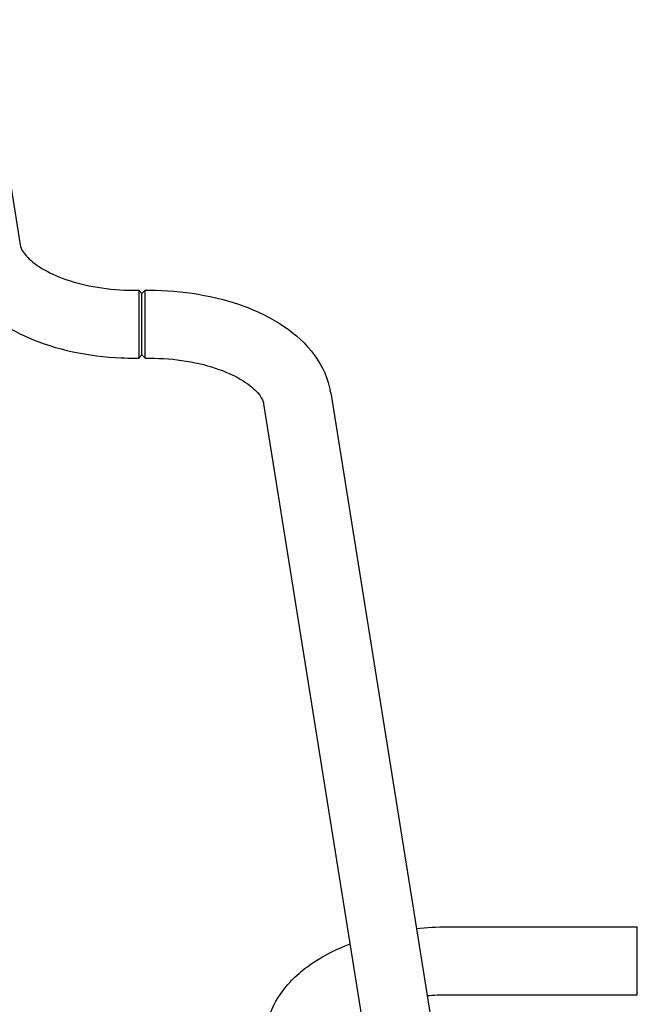
# Model space of a CAD drawing. Units: millimetres. Extents: x -2125 to 2133, y -1172 to 1875.
# Drawn here: x -125 to 166, y -21 to 444 of the extents above; entities that cross this region are included whole.
import ezdxf

# ---------------------------------------------------------------- set-up
doc = ezdxf.new("R2010")
doc.units = ezdxf.units.MM
doc.header["$MEASUREMENT"] = 0
doc.layers.add('HAGS-Dim Plan', color=7, linetype='Continuous', lineweight=100)
doc.layers.add('HAGS-Plan', color=7, linetype='Continuous')
doc.dimstyles.new('HAGS - Dim Plan', dxfattribs={"dimtxt": 300, "dimasz": 200, "dimexe": 0.18, "dimexo": 0.0625, "dimgap": 150, "dimtad": 0, "dimlfac": 0.001, "dimrnd": 0.05, "dimzin": 1, "dimdsep": 46, "dimtxsty": 'Standard', "dimblk": 'HAGS - Dim Plan arrow', "dimcen": 0.1, "dimse1": 1, "dimse2": 1, "dimclrd": 1, "dimadec": 0, "dimazin": 0, "dimtfac": 1, "dimtofl": 0, "dimtmove": 0, "dimatfit": 3, "dimfxl": 1, "dimtolj": 1, "dimtzin": 0, "dimarcsym": 0})

# ---------------------------------------------------------------- blocks, each defined once
blk = doc.blocks.new('HAGS - Dim Plan arrow')
at = {"color": 1, "lineweight": 0}
blk.add_lwpolyline([(0, 0, 0, 0.35, 0), (-1, 0, 0.015, 0.015, 0)], format="xyseb", dxfattribs=at)
blk = doc.blocks.new('*D3')
at = {"layer": 'Defpoints', "color": 0, "transparency": 16777216}
for p in [(181.88, 710.29), (-318.43, 0), (181.88, 0)]:
    blk.add_point(p, dxfattribs=at)
at = {"layer": 'HAGS-Dim Plan', "color": 1, "lineweight": -2, "transparency": 16777216}
for p, q in [((-518.43, 710.29), (-718.43, 710.29)), ((381.88, 710.29), (581.88, 710.29))]:
    blk.add_line(p, q, dxfattribs=at)
at = {"layer": 'HAGS-Dim Plan', "color": 1, "lineweight": -2, "transparency": 16777216, "xscale": 200, "yscale": 200, "zscale": 200}
blk.add_blockref('HAGS - Dim Plan arrow', (-318.43, 710.29), dxfattribs=at)
at = {"layer": 'HAGS-Dim Plan', "color": 1, "lineweight": -2, "transparency": 16777216, "xscale": 200, "yscale": 200, "zscale": 200, "rotation": 180}
blk.add_blockref('HAGS - Dim Plan arrow', (181.88, 710.29), dxfattribs=at)
at = {"layer": 'HAGS-Dim Plan', "color": 0, "transparency": 16777216, "insert": (1281.88, 710.29), "char_height": 300, "attachment_point": 5}
blk.add_mtext('\\A1;0.50m', dxfattribs=at)
blk = doc.blocks.new('*D4')
at = {"layer": 'Defpoints', "color": 0, "transparency": 16777216}
for p in [(-826.68, 412.65), (-152.69, 412.65, 169.12), (44.97, -394.9, 430.38)]:
    blk.add_point(p, dxfattribs=at)
at = {"layer": 'HAGS-Dim Plan', "color": 1, "lineweight": -2, "transparency": 16777216}
for p, q in [((-826.68, 412.65), (-826.68, 612.65)), ((-826.68, -194.9), (-826.68, 212.65))]:
    blk.add_line(p, q, dxfattribs=at)
at = {"layer": 'HAGS-Dim Plan', "color": 1, "lineweight": -2, "transparency": 16777216, "xscale": 200, "yscale": 200, "zscale": 200}
for p, rotation in [((-826.68, 412.65), 90), ((-826.68, -394.9), 270)]:
    blk.add_blockref('HAGS - Dim Plan arrow', p, dxfattribs=dict(at, rotation=rotation))
at = {"layer": 'HAGS-Dim Plan', "color": 0, "transparency": 16777216, "insert": (-826.68, 1287.65), "char_height": 300, "attachment_point": 5, "rotation": 90}
blk.add_mtext('\\A1;0.81m', dxfattribs=at)

msp = doc.modelspace()

# ---------------------------------------------------------------- linework, layer by layer
at = {"layer": 'HAGS-Plan'}
for p, q in [((-133.007, 388.114), (-125.084, 337.477)), ((-71.146, 316), (-69.143, 316)), ((-69.143, 316), (-69.143, 284)), ((-67.643, 314.5), (-69.143, 316)), ((-67.643, 314.5), (-66.143, 316)), ((-66.143, 284), (-66.143, 316)), ((-66.143, 316), (-64.143, 316)), ((-67.643, 285.5), (-67.643, 314.5)), ((-71.146, 284), (-69.143, 284)), ((-67.643, 285.5), (-69.143, 284)), ((-67.643, 285.5), (-66.143, 284)), ((-66.143, 284), (-64.143, 284)), ((21.389, 267.593), (82.284, -112.938)), ((-10.209, 262.537), (50.686, -117.994)), ((76.392, 16), (166, 16)), ((166, -16), (166, 16)), ((76.392, -16), (166, -16))]:
    msp.add_line(p, q, dxfattribs=at)
for points, knots in [([(-125.084, 337.477), (-124.934, 336.517), (-124.495, 335.224), (-121.96, 331.779), (-119.909, 329.737), (-114.27, 325.831), (-110.823, 323.973), (-102.628, 320.655), (-97.839, 319.212), (-87.349, 317.042), (-81.624, 316.34), (-74.263, 316.033), (-72.705, 316), (-71.146, 316)], [3.2269127, 3.2269127, 3.2269127, 3.2269127, 3.524008, 3.524008, 3.8097611, 3.8097611, 4.0749004, 4.0749004, 4.3505021, 4.3505021, 4.6360563, 4.6360563, 4.712389, 4.712389, 4.712389, 4.712389]), ([(-64.143, 316), (-56.355, 316), (-48.568, 315.367), (-33.511, 312.85), (-26.243, 310.969), (-12.685, 305.969), (-6.391, 302.856), (4.81, 295.294), (9.74, 290.836), (17.504, 280.33), (20.321, 274.208), (21.383, 267.631), (21.386, 267.612), (21.389, 267.593)], [4.712389, 4.712389, 4.712389, 4.712389, 5.009095, 5.009095, 5.3058009, 5.3058009, 5.6025069, 5.6025069, 5.8992129, 5.8992129, 6.1950613, 6.1950613, 6.1959188, 6.1959188, 6.1959188, 6.1959188]), ([(-143.801, 308.516), (-142.257, 306.978), (-140.617, 305.524), (-133.681, 299.985), (-127.709, 296.527), (-114.688, 290.848), (-107.632, 288.633), (-92.867, 285.444), (-85.16, 284.473), (-75.306, 284.045), (-73.226, 284), (-71.146, 284)], [3.6435696, 3.6435696, 3.6435696, 3.6435696, 3.7418756, 3.7418756, 4.0389708, 4.0389708, 4.336066, 4.336066, 4.6331613, 4.6331613, 4.712389, 4.712389, 4.712389, 4.712389]), ([(-64.143, 284), (-58.215, 284), (-52.287, 283.523), (-41.136, 281.701), (-35.909, 280.365), (-26.819, 277.126), (-22.924, 275.24), (-16.831, 271.404), (-14.582, 269.463), (-11.536, 266.003), (-10.783, 264.54), (-10.326, 263.131), (-10.254, 262.823), (-10.209, 262.537)], [4.712389, 4.712389, 4.712389, 4.712389, 5.002753, 5.002753, 5.2900293, 5.2900293, 5.5681752, 5.5681752, 5.8346439, 5.8346439, 6.1076849, 6.1076849, 6.1959188, 6.1959188, 6.1959188, 6.1959188]), ([(-9.141, -44.134), (-9.977, -38.91), (-9.662, -33.476), (-6.84, -23.153), (-4.314, -18.309), (2.868, -8.794), (7.858, -4.36), (18.665, 2.812), (24.386, 5.673), (30.52, 8.021)], [3.0543262, 3.0543262, 3.0543262, 3.0543262, 3.2899601, 3.2899601, 3.532957, 3.532957, 3.8307042, 3.8307042, 4.1015133, 4.1015133, 4.1015133, 4.1015133])]:
    msp.add_open_spline(points, degree=3, knots=knots, dxfattribs=at)
for points in [[(61.77, 15.252), (66.601, 15.75), (71.496, 16), (76.392, 16)], [(66.837, -16.41), (69.988, -16.138), (73.19, -16), (76.392, -16)]]:
    msp.add_open_spline(points, degree=3, dxfattribs=at)

# ---------------------------------------------------------------- dimensions: what is measured, and where the dimension line sits
at = {"layer": 'HAGS-Dim Plan'}
dim = msp.add_linear_dim(base=(-826.681, 412.651), p1=(44.969, -394.903, 430.379), p2=(-152.685, 412.651, 169.12), angle=90, dimstyle='HAGS - Dim Plan', override={"dimrnd": 0.01, "dimpost": 'm'}, dxfattribs=at)
dim.commit()
dim.dimension.update_dxf_attribs({"geometry": '*D4', "text_midpoint": (-826.681, 1287.651)})
dim = msp.add_linear_dim(base=(181.883, 710.295), p1=(-318.429, 0), p2=(181.883, 0), dimstyle='HAGS - Dim Plan', override={"dimrnd": 0.01, "dimpost": 'm'}, dxfattribs=at)
dim.commit()
dim.dimension.update_dxf_attribs({"geometry": '*D3', "text_midpoint": (1281.883, 710.295)})

doc.saveas('drawing.dxf')
